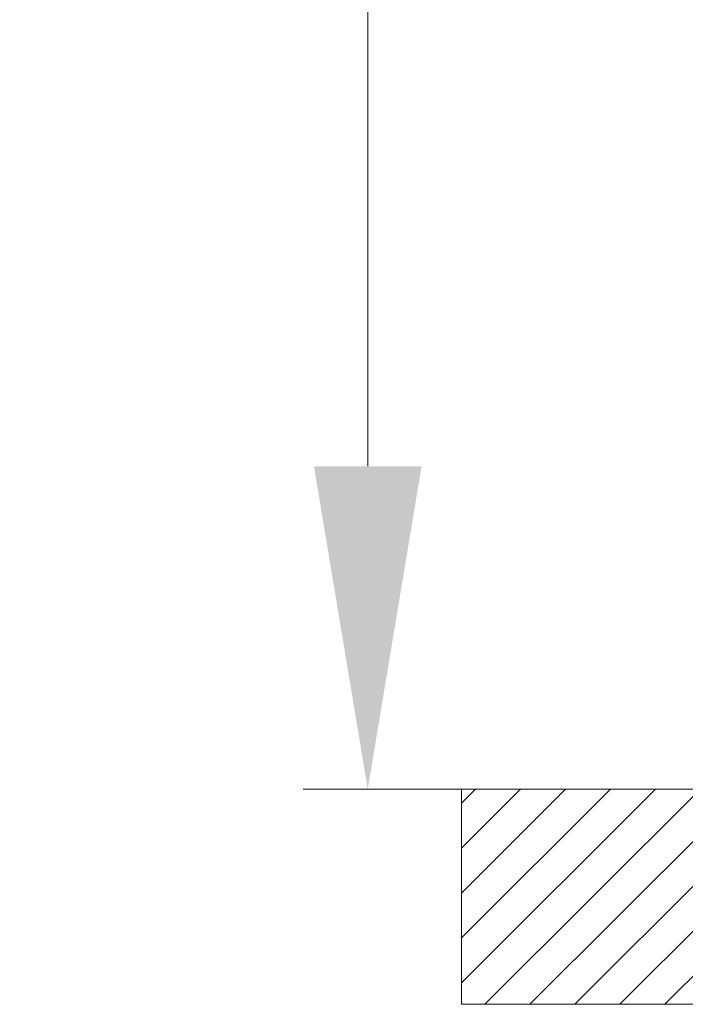
# Model space of a CAD drawing. Units: millimetres. Extents: x 6 to 835, y 6 to 588.
# Drawn here: x 537 to 558, y 141 to 171 of the extents above; entities that cross this region are included whole.
import ezdxf

# ---------------------------------------------------------------- set-up
doc = ezdxf.new("R2010")
doc.units = ezdxf.units.MM
doc.layers.add('1', color=7, linetype='Continuous', true_color=0xffffff)
doc.styles.add('Arial', font='arial.ttf')
doc.dimstyles.get("Standard").update_dxf_attribs({"dimtxt": 0.18, "dimasz": 0.18, "dimexe": 0.18, "dimexo": 0.0625, "dimgap": 0.09, "dimtad": 0, "dimtih": 1, "dimtoh": 1, "dimdec": 4, "dimzin": 0, "dimdsep": 46, "dimtxsty": 'Standard', "dimcen": 0.09, "dimadec": 0, "dimazin": 0, "dimtfac": 1, "dimtdec": 4, "dimtofl": 0, "dimtmove": 0, "dimatfit": 3, "dimfxl": 1, "dimtolj": 1, "dimtzin": 0, "dimarcsym": 0})

# ---------------------------------------------------------------- blocks, each defined once
blk = doc.blocks.new('_U17')
at = {"layer": '1', "color": 18, "linetype": 'Continuous', "lineweight": 13, "transparency": 16777216}
for p, q in [((559.313, 225.902), (545.809, 225.902)), ((547.809, 157.586), (547.809, 215.902)), ((550.708, 147.586), (545.809, 147.586))]:
    blk.add_line(p, q, dxfattribs=at)
at = {"layer": '1', "color": 18, "linetype": 'Continuous', "lineweight": 70, "transparency": 16777216}
for points in [[(546.143, 215.902), (549.476, 215.902), (547.809, 225.902)], [(546.143, 157.586), (549.476, 157.586), (547.809, 147.586)]]:
    blk.add_solid(points, dxfattribs=at)
at = {"layer": 'Defpoints', "color": 0, "linetype": 'Continuous', "lineweight": 70, "transparency": 16777216}
for p in [(547.809, 225.902), (559.313, 225.902), (550.708, 147.586)]:
    blk.add_point(p, dxfattribs=at)
at = {"layer": '1', "color": 18, "linetype": 'Continuous', "lineweight": 13, "transparency": 16777216, "insert": (537.161, 179.004), "char_height": 7, "attachment_point": 1, "rotation": 90, "style": 'Arial'}
blk.add_mtext('\\A1;\\fArial|b0|i0;\\C18;660', dxfattribs=at)

msp = doc.modelspace()

# ---------------------------------------------------------------- hatches: boundary and pattern name
at = {"layer": '1', "linetype": 'Continuous', "lineweight": 13}
h = msp.add_hatch(dxfattribs=at)
h.set_pattern_fill('ANSI31', color=18, scale=0.31, style=0)
h.set_pattern_definition([(45, (1.3955, 32.123), (-0.6959698, 0.6959698), [])])
h.paths.add_polyline_path([(550.708, 147.586), (550.708, 140.919), (706.542, 140.919), (706.542, 147.586)], flags=0)

# ---------------------------------------------------------------- linework, layer by layer
at = {"layer": '1', "color": 18, "linetype": 'Continuous', "lineweight": 18}
for p, q in [((550.708, 147.586), (550.708, 140.919)), ((706.542, 147.586), (550.708, 147.586)), ((550.708, 140.919), (706.542, 140.919))]:
    msp.add_line(p, q, dxfattribs=at)

# ---------------------------------------------------------------- dimensions: what is measured, and where the dimension line sits
at = {"layer": '1', "color": 18, "linetype": 'Continuous', "lineweight": 13}
dim = msp.add_linear_dim(base=(547.809, 225.902), p1=(550.708, 147.586), p2=(559.313, 225.902), angle=90, text='\\fArial|b0|i0;\\C18;660', dimstyle='Standard', override={"dimtxt": 7, "dimasz": 10, "dimexe": 2, "dimexo": 0, "dimgap": 3.5, "dimtad": 1, "dimtih": 0, "dimtoh": 0, "dimdec": 1, "dimlfac": 1, "dimzin": 8, "dimdsep": 44, "dimlunit": 2, "dimpost": '', "dimtxsty": 'Arial', "dimsah": 1, "dimse1": 0, "dimse2": 0, "dimsd1": 0, "dimsd2": 0, "dimclrd": 18, "dimclre": 18, "dimclrt": 18, "dimtol": 0, "dimtm": -0.1, "dimtfac": 0.5, "dimtdec": 2, "dimtofl": 1, "dimtmove": 0, "dimtzin": 8, "dimlwd": 13, "dimlwe": 13}, dxfattribs=at)
dim.commit()
dim.dimension.update_dxf_attribs({"geometry": '_U17', "text_midpoint": (547.809, 186.744), "dimtype": 160})

doc.saveas('drawing.dxf')
